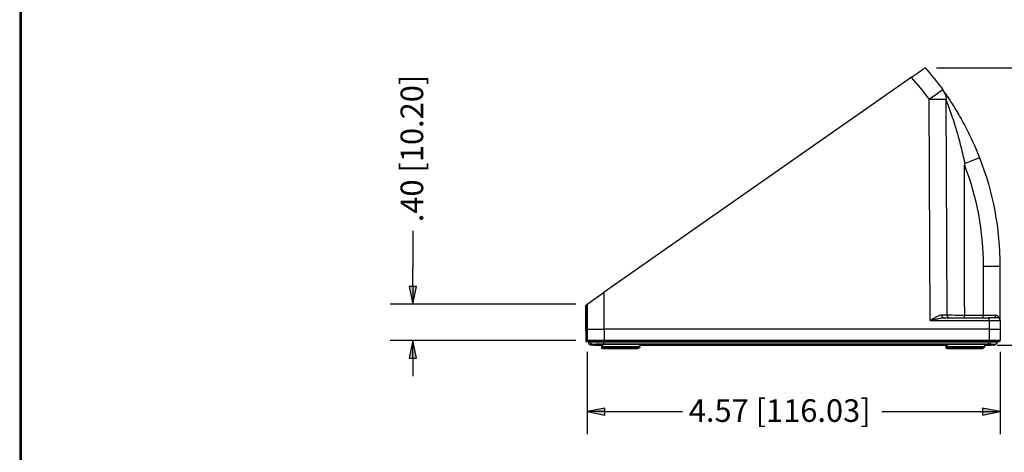
# Model space of a CAD drawing. Units: inches. Extents: x 0.3 to 16.7, y 0.3 to 10.7.
# Drawn here: x 0.3 to 5.8, y 4.7 to 7.1 of the extents above; entities that cross this region are included whole.
import ezdxf

# ---------------------------------------------------------------- set-up
doc = ezdxf.new("R2010")
doc.units = ezdxf.units.IN
doc.header["$MEASUREMENT"] = 0
for name, color, linetype, lineweight in [('BORDER', 7, 'Continuous', 30), ('GEOM', 7, 'Continuous', 30), ('TXT_DIMS_NOTES', 7, 'Continuous', 30)]:
    doc.layers.add(name, color=color, linetype=linetype, lineweight=lineweight)

msp = doc.modelspace()

# ---------------------------------------------------------------- linework, layer by layer
at = {"layer": 'BORDER', "linetype": 'Continuous'}
for p, q in [((0.3125, 10.6875), (0.3125, 0.3125)), ((0.3225, 0.3225), (0.3225, 10.6775))]:
    msp.add_line(p, q, dxfattribs=at)
at = {"layer": 'GEOM'}
for p, q in [((5.2423, 6.7622), (3.5444, 5.5734)), ((5.3472, 5.4171), (5.3418, 6.6392)), ((5.44, 5.4466), (5.4348, 6.6389)), ((5.4383, 6.3058), (5.4383, 6.3058)), ((5.6396, 5.7188), (5.6396, 5.4458)), ((5.7326, 5.718), (5.7326, 5.4241)), ((3.4503, 5.5075), (3.5444, 5.5734)), ((3.5444, 5.3696), (3.5444, 5.5734)), ((3.4429, 5.5023), (3.4439, 5.503)), ((3.4429, 5.364), (3.4429, 5.5023)), ((3.4503, 5.5075), (3.4439, 5.503)), ((3.4503, 5.5075), (3.4504, 5.3692)), ((5.6396, 5.4458), (5.5362, 5.4458)), ((5.3472, 5.4171), (5.6724, 5.4171)), ((5.4216, 5.432), (5.6723, 5.432)), ((5.6724, 5.4171), (5.6724, 5.3696)), ((5.7345, 5.4168), (5.7345, 5.3693)), ((3.4429, 5.364), (3.4429, 5.3015)), ((3.4504, 5.3692), (3.4504, 5.3071)), ((3.5444, 5.3696), (3.5444, 5.3071)), ((5.6724, 5.3696), (3.5444, 5.3696)), ((5.6724, 5.3696), (5.6724, 5.3071)), ((5.7345, 5.3693), (5.7345, 5.3068)), ((3.4504, 5.3067), (3.4429, 5.3015)), ((3.4624, 5.3067), (3.4549, 5.3015)), ((3.4599, 5.2965), (3.4674, 5.3017)), ((3.4674, 5.2967), (3.4599, 5.2915)), ((3.4599, 5.2965), (3.4599, 5.2915)), ((3.4599, 5.2915), (3.4599, 5.2965)), ((3.4674, 5.3017), (3.4674, 5.2967)), ((3.4699, 5.2815), (3.4774, 5.2867)), ((3.4974, 5.2867), (3.4899, 5.2815)), ((3.4956, 5.2833), (3.5006, 5.2868)), ((3.5305, 5.2669), (3.5304, 5.2869)), ((3.5368, 5.2713), (3.5367, 5.2869)), ((3.5441, 5.2869), (5.6626, 5.2869)), ((5.6626, 5.2869), (3.5441, 5.2869)), ((3.5442, 5.287), (5.6722, 5.287)), ((5.6723, 5.307), (3.5443, 5.307)), ((3.5443, 5.302), (3.5443, 5.297)), ((3.5443, 5.302), (5.6723, 5.302)), ((5.6723, 5.297), (3.5443, 5.297)), ((5.6724, 5.3071), (3.5444, 5.3071)), ((3.7418, 5.2713), (3.7419, 5.2869)), ((3.7418, 5.2813), (5.4354, 5.2813)), ((5.4354, 5.2812), (3.7418, 5.2812)), ((5.4354, 5.2812), (3.7418, 5.2812)), ((5.4354, 5.2668), (5.4353, 5.2869)), ((5.4418, 5.2713), (5.4417, 5.2869)), ((5.6468, 5.2713), (5.6468, 5.2869)), ((5.6468, 5.2813), (5.6546, 5.2813)), ((5.664, 5.2812), (5.6468, 5.2812)), ((5.664, 5.2812), (5.6468, 5.2812)), ((5.6723, 5.302), (5.6723, 5.297)), ((5.6797, 5.2814), (5.6874, 5.2868)), ((5.7075, 5.2868), (5.6997, 5.2813)), ((5.7132, 5.2886), (5.7054, 5.2831)), ((5.7175, 5.3018), (5.7175, 5.2968)), ((5.7178, 5.3035), (5.7225, 5.3068)), ((5.7267, 5.3013), (5.7345, 5.3068))]:
    msp.add_line(p, q, dxfattribs=at)
at = {"layer": 'GEOM', "extrusion": (0, 0, -1)}
for centre, radius, start, end in [((-5.3413, 6.6385), 0.0935, 143.9091, 179.7479), ((-3.4699, 5.2915), 0.01, 269.9993, 359.9993), ((-3.4774, 5.2967), 0.01, 269.9993, 359.9993), ((-3.4899, 5.2915), 0.01, 235, 270), ((-3.4974, 5.2967), 0.01, 265.5306, 269.9994), ((-5.7225, 5.3018), 0.005, 55, 90)]:
    msp.add_arc(centre, radius, start, end, dxfattribs=at)
at = {"layer": 'GEOM'}
for centre, radius, start, end in [((3.4549, 5.2965), 0.005, 359.9993, 89.9993), ((3.4624, 5.3017), 0.005, 359.9993, 89.9993), ((5.6797, 5.2914), 0.01, 206.803, 269.9998), ((5.6874, 5.2968), 0.01, 266.2043, 270.0007), ((5.6997, 5.2913), 0.01, 270.0007, 305.0007), ((5.7075, 5.2968), 0.01, 270.0007, 305.0007)]:
    msp.add_arc(centre, radius, start, end, dxfattribs=at)
at = {"layer": 'GEOM', "extrusion": (0, 0, -1)}
for centre, major_axis, ratio, start_param, end_param in [((4.0802, 5.7192), (1.3623, -0.9383), 0.999953, 4.955355, 5.050145), ((4.0807, 5.72), (1.2007, -0.997), 0.99995, 4.85889, 4.960317), ((4.0784, 5.718), (1.3623, -0.9383), 0.999953, 5.308573, 5.680024), ((4.079, 5.7188), (1.2007, -0.997), 0.99995, 5.223828, 5.590198), ((5.6391, 5.718), (0.0935, 0), 0.008428, 4.718194, 6.283185), ((3.5367, 26.7302), (-0.0938, -21.4287), 0.000025, 6.14595, 6.206772), ((5.5445, 5.4462), (-0.1051, 0), 0.004065, 4.791796, 6.178662), ((5.6397, 5.4459), (0, -0.015), 0.005805, 0.381453, 1.562368), ((5.718, 5.4458), (-0.0001, -0.015), 0.727495, 0.384716, 1.56186), ((5.672, 5.4168), (0.0625, 0), 0.005112, 4.718194, 6.283185), ((3.5361, 26.7298), (0.0932, 21.4283), 0.000025, 3.06518, 3.141575), ((3.5364, 5.364), (-0.0935, 0), 0.004065, 0, 0.0822), ((3.5439, 5.3692), (0.0935, 0), 0.004065, 3.141593, 4.718194), ((5.672, 5.3693), (0.0625, 0), 0.004065, 4.718194, 6.283185), ((3.5443, 5.302), (0, 0.005), 0.005805, 4.708324, 6.27912), ((5.6546, 5.2913), (0, -0.01), 0.005805, 5.168205, 6.27912), ((3.633, 5.2619), (0.0975, 0), 0.004065, 0.005805, 6.28899), ((3.6393, 5.2663), (0.0975, 0), 0.004065, 0.005805, 6.28899), ((3.633, 5.2619), (0.0467, 0), 0.004065, 0.005805, 6.28899), ((3.6393, 5.2663), (0.0467, 0), 0.004065, 0.005805, 6.28899), ((5.5379, 5.2619), (0.0975, 0), 0.004065, 0.005805, 6.28899), ((5.5443, 5.2663), (0.0975, 0), 0.004065, 0.005805, 6.28899), ((5.5379, 5.2619), (0.0467, 0), 0.004065, 0.005805, 6.28899), ((5.5443, 5.2663), (0.0467, 0), 0.004065, 0.005805, 6.28899)]:
    msp.add_ellipse(centre, major_axis=major_axis, ratio=ratio, start_param=start_param, end_param=end_param, dxfattribs=at)
at = {"layer": 'GEOM'}
for centre, major_axis, ratio, start_param, end_param in [((5.3413, 6.6385), (0.0756, 0.0551), 0.003391, 0, 1.561141), ((5.3413, 6.6385), (0.0935, 0.0004), 0.008402, 0, 1.564954), ((5.3465, 5.4467), (-0.0935, 0.0001), 0.003369, 3.14161, 3.946379), ((5.4217, 5.447), (-0.0001, -0.015), 0.693251, 4.724198, 6.283185), ((5.6391, 5.4455), (-0.0935, 0), 0.003365, 3.897721, 4.706584), ((5.6723, 5.417), (0, 0.015), 0.005805, 4.720817, 6.283185), ((3.5364, 5.3015), (0.0935, 0), 0.004065, 3.135787, 3.683121), ((3.5439, 5.3067), (-0.0935, 0), 0.004065, 4.706584, 6.27738), ((3.5442, 5.297), (0, -0.01), 0.005805, 0.004065, 1.574861), ((5.6547, 5.2814), (0.025, 0), 0.004065, 4.706584, 6.27738), ((5.6624, 5.2868), (0.025, 0), 0.004065, 6.27738, 7.848177), ((5.6722, 5.297), (0, -0.01), 0.005805, 0.004065, 1.574861), ((5.6723, 5.302), (0, 0.005), 0.005805, 0.004065, 1.574861), ((5.672, 5.3068), (-0.0625, 0), 0.004065, 3.135787, 4.706584), ((5.6642, 5.3013), (0.0625, 0), 0.004065, 5.734163, 6.27738), ((3.633, 5.2669), (-0.1025, 0), 0.004065, 5.867066, 6.283203), ((3.6393, 5.2713), (0.1025, 0), 0.004065, 6.283168, 9.424796), ((5.5379, 5.2668), (-0.1025, 0), 0.004065, 5.867066, 6.283203), ((5.5443, 5.2713), (0.1025, 0), 0.004065, 6.283168, 9.424796)]:
    msp.add_ellipse(centre, major_axis=major_axis, ratio=ratio, start_param=start_param, end_param=end_param, dxfattribs=at)
for points, knots in [([(5.2423, 6.7622), (5.2475, 6.7659), (5.2526, 6.7695), (5.2628, 6.7766), (5.2678, 6.7801), (5.2817, 6.7899), (5.29, 6.7957), (5.3039, 6.8054), (5.3094, 6.8092), (5.3167, 6.8144), (5.3179, 6.8152), (5.3186, 6.8157)], [-0.7490463, -0.7490463, -0.7490463, -0.7490463, -0.6522719, -0.6522719, -0.5555709, -0.5555709, -0.369377, -0.369377, -0.1844138, -0.1844138, -0.0033449, -0.0033449, -0.0033449, -0.0033449]), ([(5.4244, 6.6813), (5.4247, 6.6809), (5.425, 6.6804), (5.4288, 6.6749), (5.4334, 6.6684), (5.4458, 6.6501), (5.4543, 6.6374), (5.4767, 6.6028), (5.4912, 6.5795), (5.5219, 6.5268), (5.5381, 6.4971), (5.5691, 6.436), (5.5838, 6.4046), (5.6052, 6.3548), (5.6127, 6.3366), (5.6198, 6.3184)], [0.279701, 0.279701, 0.279701, 0.279701, 0.300484, 0.300484, 0.503507, 0.503507, 0.79012, 0.79012, 1.223522, 1.223522, 1.723335, 1.723335, 2.223148, 2.223148, 2.505093, 2.505093, 2.505093, 2.505093]), ([(5.4348, 6.6369), (5.4348, 6.6369), (5.4348, 6.6368), (5.4355, 6.635), (5.4367, 6.6318), (5.4403, 6.6222), (5.443, 6.6153), (5.4485, 6.6003), (5.4514, 6.5925), (5.4591, 6.571), (5.4641, 6.5566), (5.4745, 6.5254), (5.4799, 6.5085), (5.4928, 6.4666), (5.5002, 6.4409), (5.5157, 6.3833), (5.5236, 6.3511), (5.5327, 6.3107), (5.5344, 6.3029), (5.536, 6.2951)], [0.108537, 0.108537, 0.108537, 0.108537, 0.113202, 0.113202, 0.294326, 0.294326, 0.516447, 0.516447, 0.710354, 0.710354, 1.013194, 1.013194, 1.331598, 1.331598, 1.783167, 1.783167, 2.323395, 2.323395, 2.451027, 2.451027, 2.451027, 2.451027]), ([(5.538, 6.2861), (5.5493, 6.2905), (5.5603, 6.2949), (5.5808, 6.3029), (5.5899, 6.3065), (5.6046, 6.3123), (5.6103, 6.3145), (5.6178, 6.3175), (5.6198, 6.3183), (5.6198, 6.3184)], [-0.7210366, -0.7210366, -0.7210366, -0.7210366, -0.5355287, -0.5355287, -0.3499656, -0.3499656, -0.1750383, -0.1750383, -0.0010268, -0.0010268, -0.0010268, -0.0010268]), ([(5.538, 6.2861), (5.5379, 6.2861), (5.5378, 6.286), (5.5375, 6.2858), (5.5374, 6.2857), (5.537, 6.2851), (5.5368, 6.2847), (5.5361, 6.2824), (5.536, 6.2796), (5.536, 6.2778)], [-0.03661483, -0.03661483, -0.03661483, -0.03661483, -0.03526061, -0.03526061, -0.03239865, -0.03239865, -0.02671618, -0.02671618, 0, 0, 0, 0]), ([(5.4113, 5.4469), (5.4091, 5.4469), (5.4068, 5.4466), (5.4005, 5.4452), (5.3965, 5.4439), (5.3892, 5.4408), (5.386, 5.4393), (5.3773, 5.4349), (5.3719, 5.4319), (5.36, 5.425), (5.3536, 5.421), (5.3472, 5.4171)], [0, 0, 0, 0, 0.0545172, 0.0545172, 0.1417447, 0.1417447, 0.2090896, 0.2090896, 0.3196634, 0.3196634, 0.4477249, 0.4477249, 0.4477249, 0.4477249]), ([(5.452, 5.432), (5.4519, 5.432), (5.4517, 5.4321), (5.4511, 5.4322), (5.4506, 5.4323), (5.4492, 5.4329), (5.4486, 5.4331), (5.447, 5.434), (5.4463, 5.4345), (5.4447, 5.4358), (5.444, 5.4365), (5.4423, 5.4386), (5.4412, 5.4404), (5.4402, 5.4439), (5.44, 5.4453), (5.44, 5.4466)], [0.7598606, 0.7598606, 0.7598606, 0.7598606, 0.76242339, 0.76242339, 0.76895139, 0.76895139, 0.77233108, 0.77233108, 0.77484323, 0.77484323, 0.77636205, 0.77636205, 0.77847611, 0.77847611, 0.77956567, 0.77956567, 0.77956567, 0.77956567]), ([(5.5366, 5.432), (5.5366, 5.432), (5.5366, 5.4321), (5.5365, 5.4329), (5.5365, 5.434), (5.5363, 5.4367), (5.5363, 5.4384), (5.5362, 5.442), (5.5362, 5.4439), (5.5362, 5.4458)], [-0.21010824, -0.21010824, -0.21010824, -0.21010824, -0.20877311, -0.20877311, -0.17899259, -0.17899259, -0.14923317, -0.14923317, -0.11981651, -0.11981651, -0.11981651, -0.11981651]), ([(5.7309, 5.4265), (5.7309, 5.4266), (5.7309, 5.4266), (5.7296, 5.4306), (5.7275, 5.4343), (5.7221, 5.4403), (5.719, 5.4427), (5.7127, 5.4451), (5.71, 5.4457), (5.7071, 5.4457)], [0.1204083, 0.1204083, 0.1204083, 0.1204083, 0.1220183, 0.1220183, 0.2552442, 0.2552442, 0.3737287, 0.3737287, 0.4477815, 0.4477815, 0.4477815, 0.4477815]), ([(5.3472, 5.4171), (5.3546, 5.4191), (5.3621, 5.4211), (5.3759, 5.4245), (5.3822, 5.426), (5.3923, 5.4282), (5.396, 5.429), (5.4045, 5.4305), (5.4092, 5.4312), (5.4164, 5.4319), (5.4191, 5.432), (5.4216, 5.432)], [-0.4477249, -0.4477249, -0.4477249, -0.4477249, -0.3196634, -0.3196634, -0.2090896, -0.2090896, -0.1417447, -0.1417447, -0.0545172, -0.0545172, -0.0008997, -0.0008997, -0.0008997, -0.0008997]), ([(5.7345, 5.4168), (5.7345, 5.4184), (5.7342, 5.42), (5.7333, 5.4229), (5.7326, 5.4242), (5.731, 5.4265), (5.7302, 5.4274), (5.7282, 5.4291), (5.7273, 5.4297), (5.7252, 5.4308), (5.7244, 5.431), (5.7228, 5.4315), (5.7223, 5.4316), (5.7216, 5.4317), (5.7214, 5.4317), (5.721, 5.4317), (5.7209, 5.4318), (5.7206, 5.4318), (5.7204, 5.4318), (5.7201, 5.4318), (5.7199, 5.4318), (5.7187, 5.4319), (5.7175, 5.4319), (5.7134, 5.4319), (5.7106, 5.4319), (5.7039, 5.432), (5.7, 5.432), (5.6914, 5.432), (5.6867, 5.432), (5.6787, 5.432), (5.6755, 5.432), (5.6723, 5.432)], [-1.564991, -1.564991, -1.564991, -1.564991, -1.56369, -1.56369, -1.562256, -1.562256, -1.560367, -1.560367, -1.557388, -1.557388, -1.551659, -1.551659, -1.540591, -1.540591, -1.530195, -1.530195, -1.518331, -1.518331, -1.499602, -1.499602, -1.454908, -1.454908, -1.14191, -1.14191, -0.828912, -0.828912, -0.515914, -0.515914, -0.202915, -0.202915, 0, 0, 0, 0]), ([(3.4554, 5.3015), (3.4554, 5.3015), (3.4554, 5.3015), (3.4555, 5.3014), (3.4556, 5.3014), (3.4559, 5.3014), (3.456, 5.3014), (3.4562, 5.3013), (3.4563, 5.3013), (3.4568, 5.3011), (3.457, 5.301), (3.4576, 5.3007), (3.4578, 5.3006), (3.4582, 5.3002), (3.4584, 5.3), (3.459, 5.2994), (3.4594, 5.2988), (3.4598, 5.2975), (3.4599, 5.297), (3.4599, 5.2965)], [0.62191949, 0.62191949, 0.62191949, 0.62191949, 0.63174447, 0.63174447, 0.63909386, 0.63909386, 0.64079836, 0.64079836, 0.6431833, 0.6431833, 0.64500116, 0.64500116, 0.64583673, 0.64583673, 0.64648292, 0.64648292, 0.64741461, 0.64741461, 0.64794304, 0.64794304, 0.64794304, 0.64794304]), ([(3.5304, 5.2812), (3.5254, 5.2812), (3.5204, 5.2812), (3.509, 5.2812), (3.5027, 5.2813), (3.4915, 5.2813), (3.4865, 5.2813), (3.4784, 5.2814), (3.4752, 5.2814), (3.4719, 5.2814), (3.4711, 5.2814), (3.4701, 5.2815), (3.4699, 5.2815), (3.4694, 5.2815), (3.4693, 5.2815), (3.4688, 5.2815), (3.4687, 5.2816), (3.4684, 5.2816), (3.4682, 5.2816), (3.4675, 5.2818), (3.4672, 5.2818), (3.4663, 5.2822), (3.4659, 5.2823), (3.4649, 5.2828), (3.4643, 5.2831), (3.4632, 5.284), (3.4628, 5.2844), (3.4619, 5.2855), (3.4616, 5.2859), (3.4607, 5.2875), (3.4602, 5.2887), (3.4599, 5.2905), (3.4599, 5.291), (3.4599, 5.2915)], [0.0285437, 0.0285437, 0.0285437, 0.0285437, 0.1057381, 0.1057381, 0.2114763, 0.2114763, 0.3172144, 0.3172144, 0.4229526, 0.4229526, 0.4758217, 0.4758217, 0.5022562, 0.5022562, 0.5154735, 0.5154735, 0.5188542, 0.5188542, 0.5224162, 0.5224162, 0.5248141, 0.5248141, 0.5260379, 0.5260379, 0.5269798, 0.5269798, 0.5275339, 0.5275339, 0.5279088, 0.5279088, 0.5284905, 0.5284905, 0.5286907, 0.5286907, 0.5286907, 0.5286907]), ([(3.5443, 5.307), (3.538, 5.307), (3.5317, 5.307), (3.5107, 5.307), (3.4969, 5.307), (3.477, 5.3069), (3.47, 5.3069), (3.4637, 5.3068), (3.4624, 5.3067), (3.4624, 5.3067)], [-0.6503449, -0.6503449, -0.6503449, -0.6503449, -0.5539505, -0.5539505, -0.3226818, -0.3226818, -0.1241084, -0.1241084, 0, 0, 0, 0]), ([(3.4674, 5.3017), (3.4674, 5.3017), (3.4686, 5.3018), (3.4746, 5.3019), (3.4811, 5.3019), (3.4998, 5.302), (3.5128, 5.302), (3.5324, 5.302), (3.5384, 5.302), (3.5443, 5.302)], [0, 0, 0, 0, 0.1241084, 0.1241084, 0.3226818, 0.3226818, 0.5539505, 0.5539505, 0.6503449, 0.6503449, 0.6503449, 0.6503449]), ([(3.5443, 5.297), (3.5386, 5.297), (3.5329, 5.297), (3.5132, 5.297), (3.5, 5.297), (3.4811, 5.2969), (3.4746, 5.2969), (3.4686, 5.2968), (3.4674, 5.2967), (3.4674, 5.2967)], [-0.5306502, -0.5306502, -0.5306502, -0.5306502, -0.4554381, -0.4554381, -0.2632458, -0.2632458, -0.1012484, -0.1012484, 0, 0, 0, 0]), ([(3.5304, 5.2812), (3.5257, 5.2812), (3.5209, 5.2812), (3.5063, 5.2812), (3.4969, 5.2813), (3.4805, 5.2813), (3.4742, 5.2814), (3.4704, 5.2815), (3.4699, 5.2815), (3.4699, 5.2815)], [0.0285624, 0.0285624, 0.0285624, 0.0285624, 0.1012443, 0.1012443, 0.2632353, 0.2632353, 0.4554202, 0.4554202, 0.5306502, 0.5306502, 0.5306502, 0.5306502]), ([(3.4774, 5.2867), (3.4774, 5.2867), (3.4784, 5.2868), (3.4836, 5.2868), (3.4893, 5.2869), (3.5057, 5.2869), (3.5172, 5.287), (3.5344, 5.287), (3.5393, 5.287), (3.5442, 5.287)], [0, 0, 0, 0, 0.1012484, 0.1012484, 0.2632458, 0.2632458, 0.4554381, 0.4554381, 0.5306502, 0.5306502, 0.5306502, 0.5306502]), ([(3.4899, 5.2815), (3.4899, 5.2815), (3.4901, 5.2815), (3.4921, 5.2814), (3.4967, 5.2814), (3.5088, 5.2813), (3.5153, 5.2813), (3.525, 5.2813), (3.5277, 5.2813), (3.5304, 5.2813)], [-0.3710574, -0.3710574, -0.3710574, -0.3710574, -0.3311772, -0.3311772, -0.1839873, -0.1839873, -0.0707643, -0.0707643, -0.0291978, -0.0291978, -0.0291978, -0.0291978]), ([(3.5441, 5.2869), (3.5415, 5.2869), (3.5389, 5.2869), (3.5268, 5.2869), (3.5178, 5.2869), (3.5057, 5.2868), (3.5017, 5.2868), (3.4981, 5.2867), (3.4974, 5.2867), (3.4974, 5.2867)], [-0.3710574, -0.3710574, -0.3710574, -0.3710574, -0.3311961, -0.3311961, -0.1839978, -0.1839978, -0.0707684, -0.0707684, 0, 0, 0, 0]), ([(3.498, 5.2867), (3.498, 5.2867), (3.498, 5.2867), (3.4981, 5.2867), (3.4984, 5.2867), (3.4998, 5.2868), (3.5014, 5.2868), (3.5059, 5.2868), (3.509, 5.2868), (3.5162, 5.2869), (3.5203, 5.2869), (3.5291, 5.2869), (3.5339, 5.2869), (3.5405, 5.2869), (3.5423, 5.2869), (3.5441, 5.2869)], [0.0212331, 0.0212331, 0.0212331, 0.0212331, 0.0236373, 0.0236373, 0.0541766, 0.0541766, 0.1208454, 0.1208454, 0.1950569, 0.1950569, 0.2692684, 0.2692684, 0.3434798, 0.3434798, 0.3710574, 0.3710574, 0.3710574, 0.3710574]), ([(5.6869, 5.2868), (5.6869, 5.2868), (5.6869, 5.2868), (5.6867, 5.2868), (5.6865, 5.2868), (5.6856, 5.2868), (5.6847, 5.2868), (5.6823, 5.2868), (5.6807, 5.2868), (5.6768, 5.2869), (5.6745, 5.2869), (5.6696, 5.2869), (5.667, 5.2869), (5.6638, 5.2869), (5.6632, 5.2869), (5.6626, 5.2869)], [0.08544, 0.08544, 0.08544, 0.08544, 0.0919025, 0.0919025, 0.1089786, 0.1089786, 0.1403056, 0.1403056, 0.1788927, 0.1788927, 0.2188805, 0.2188805, 0.2591338, 0.2591338, 0.2680731, 0.2680731, 0.2680731, 0.2680731]), ([(5.7054, 5.2831), (5.7046, 5.2825), (5.704, 5.2823), (5.7026, 5.2817), (5.7022, 5.2817), (5.7015, 5.2815), (5.7013, 5.2815), (5.7009, 5.2814), (5.7008, 5.2814), (5.7006, 5.2814), (5.7005, 5.2814), (5.7003, 5.2814), (5.7002, 5.2813), (5.6998, 5.2813), (5.6997, 5.2813), (5.6987, 5.2813), (5.6975, 5.2813), (5.694, 5.2813), (5.6918, 5.2812), (5.6865, 5.2812), (5.6834, 5.2812), (5.6767, 5.2812), (5.6731, 5.2812), (5.6676, 5.2812), (5.6658, 5.2812), (5.664, 5.2812)], [0, 0, 0, 0, 0.0007076, 0.0007076, 0.0021472, 0.0021472, 0.0040334, 0.0040334, 0.0058452, 0.0058452, 0.0082931, 0.0082931, 0.0129252, 0.0129252, 0.0288195, 0.0288195, 0.0854755, 0.0854755, 0.1421315, 0.1421315, 0.1987875, 0.1987875, 0.2554434, 0.2554434, 0.2832787, 0.2832787, 0.2832787, 0.2832787]), ([(5.6997, 5.2813), (5.6997, 5.2813), (5.6991, 5.2813), (5.6963, 5.2813), (5.6933, 5.2813), (5.6841, 5.2812), (5.6772, 5.2812), (5.668, 5.2812), (5.666, 5.2812), (5.664, 5.2812)], [0, 0, 0, 0, 0.0540595, 0.0540595, 0.1405547, 0.1405547, 0.2529985, 0.2529985, 0.2832799, 0.2832799, 0.2832799, 0.2832799]), ([(5.6722, 5.287), (5.6758, 5.287), (5.6793, 5.287), (5.6881, 5.2869), (5.6931, 5.2869), (5.7023, 5.2869), (5.7058, 5.2869), (5.7074, 5.2868), (5.7075, 5.2868), (5.7075, 5.2868)], [0, 0, 0, 0, 0.0540568, 0.0540568, 0.1405477, 0.1405477, 0.2529859, 0.2529859, 0.2832799, 0.2832799, 0.2832799, 0.2832799]), ([(5.7225, 5.3068), (5.7225, 5.3068), (5.7223, 5.3068), (5.7201, 5.3069), (5.7151, 5.3069), (5.702, 5.307), (5.6949, 5.307), (5.6824, 5.307), (5.6773, 5.307), (5.6723, 5.307)], [-0.4029745, -0.4029745, -0.4029745, -0.4029745, -0.3599707, -0.3599707, -0.1999837, -0.1999837, -0.0769168, -0.0769168, 0, 0, 0, 0]), ([(5.6723, 5.302), (5.6768, 5.302), (5.6814, 5.302), (5.6926, 5.302), (5.699, 5.302), (5.7109, 5.3019), (5.7154, 5.3019), (5.7173, 5.3018), (5.7175, 5.3018), (5.7175, 5.3018)], [0, 0, 0, 0, 0.0769168, 0.0769168, 0.1999837, 0.1999837, 0.3599707, 0.3599707, 0.401486, 0.401486, 0.401486, 0.401486]), ([(5.7175, 5.2968), (5.7175, 5.2968), (5.7173, 5.2968), (5.7154, 5.2969), (5.7109, 5.2969), (5.699, 5.297), (5.6926, 5.297), (5.6814, 5.297), (5.6768, 5.297), (5.6723, 5.297)], [-0.2822337, -0.2822337, -0.2822337, -0.2822337, -0.2529859, -0.2529859, -0.1405477, -0.1405477, -0.0540568, -0.0540568, 0, 0, 0, 0]), ([(5.7175, 5.2968), (5.7175, 5.2959), (5.7174, 5.2949), (5.7169, 5.2932), (5.7165, 5.2925), (5.7158, 5.2912), (5.7155, 5.2907), (5.7147, 5.2899), (5.7144, 5.2896), (5.7138, 5.289), (5.7135, 5.2888), (5.7132, 5.2886)], [0.282233686, 0.282233686, 0.282233686, 0.282233686, 0.282442926, 0.282442926, 0.282652166, 0.282652166, 0.282861406, 0.282861406, 0.283070647, 0.283070647, 0.283279887, 0.283279887, 0.283279887, 0.283279887]), ([(5.7175, 5.3018), (5.7175, 5.3023), (5.7176, 5.3028), (5.7178, 5.3036), (5.718, 5.304), (5.7183, 5.3046), (5.7185, 5.3049), (5.7189, 5.3053), (5.7191, 5.3054), (5.7194, 5.3057), (5.7195, 5.3058), (5.7196, 5.3059)], [0.401485981, 0.401485981, 0.401485981, 0.401485981, 0.401783692, 0.401783692, 0.402081402, 0.402081402, 0.402379113, 0.402379113, 0.402676823, 0.402676823, 0.402974534, 0.402974534, 0.402974534, 0.402974534]), ([(3.7354, 5.2662), (3.7354, 5.2659), (3.7353, 5.2656), (3.735, 5.2648), (3.7348, 5.2643), (3.7341, 5.2634), (3.7337, 5.2631), (3.7331, 5.2626), (3.7329, 5.2625), (3.7325, 5.2623), (3.7324, 5.2623), (3.7321, 5.2622), (3.732, 5.2621), (3.7317, 5.262), (3.7316, 5.262), (3.7314, 5.262), (3.7313, 5.2619), (3.7311, 5.2619), (3.731, 5.2619), (3.7307, 5.2619), (3.7306, 5.2619), (3.7302, 5.2618), (3.7299, 5.2618), (3.728, 5.2618), (3.7254, 5.2618), (3.7174, 5.2617), (3.7113, 5.2616), (3.6968, 5.2616), (3.6883, 5.2616), (3.6701, 5.2615), (3.66, 5.2615), (3.6396, 5.2615), (3.629, 5.2615), (3.6085, 5.2615), (3.5983, 5.2615), (3.5798, 5.2615), (3.5712, 5.2616), (3.5566, 5.2616), (3.5504, 5.2617), (3.5411, 5.2617), (3.5379, 5.2618), (3.536, 5.2618), (3.5357, 5.2618), (3.5353, 5.2619), (3.5352, 5.2619), (3.5348, 5.2619), (3.5347, 5.2619), (3.5344, 5.262), (3.5343, 5.262), (3.5339, 5.2621), (3.5337, 5.2622), (3.5333, 5.2624), (3.5331, 5.2625), (3.5326, 5.2628), (3.5323, 5.263), (3.5317, 5.2635), (3.5314, 5.2639), (3.5309, 5.2647), (3.5307, 5.2652), (3.5305, 5.2661), (3.5305, 5.2665), (3.5305, 5.2669)], [0.003132, 0.003132, 0.003132, 0.003132, 0.008294, 0.008294, 0.01643, 0.01643, 0.024546, 0.024546, 0.02833, 0.02833, 0.031404, 0.031404, 0.033601, 0.033601, 0.03714, 0.03714, 0.040841, 0.040841, 0.046972, 0.046972, 0.061628, 0.061628, 0.10556, 0.10556, 0.238438, 0.238438, 0.401932, 0.401932, 0.560013, 0.560013, 0.717969, 0.717969, 0.875868, 0.875868, 1.033754, 1.033754, 1.191652, 1.191652, 1.349598, 1.349598, 1.507747, 1.507747, 1.545116, 1.545116, 1.563415, 1.563415, 1.568714, 1.568714, 1.573059, 1.573059, 1.577099, 1.577099, 1.580716, 1.580716, 1.586008, 1.586008, 1.593164, 1.593164, 1.601174, 1.601174, 1.60702, 1.60702, 1.60702, 1.60702]), ([(3.7418, 5.2713), (3.7418, 5.2708), (3.7417, 5.2702), (3.7413, 5.2692), (3.7411, 5.2687), (3.7404, 5.2679), (3.7401, 5.2675), (3.7394, 5.2671), (3.7392, 5.2669), (3.7388, 5.2668), (3.7387, 5.2667), (3.7384, 5.2666), (3.7383, 5.2665), (3.738, 5.2665), (3.7379, 5.2664), (3.7377, 5.2664), (3.7376, 5.2664), (3.7374, 5.2663), (3.7373, 5.2663), (3.7371, 5.2663), (3.737, 5.2663), (3.7365, 5.2663), (3.7362, 5.2663), (3.7343, 5.2662), (3.7318, 5.2662), (3.7237, 5.2661), (3.7176, 5.2661), (3.7031, 5.266), (3.6946, 5.266), (3.6764, 5.2659), (3.6663, 5.2659), (3.6459, 5.2659), (3.6353, 5.2659), (3.6148, 5.2659), (3.6047, 5.2659), (3.5862, 5.266), (3.5776, 5.266), (3.5629, 5.2661), (3.5567, 5.2661), (3.5474, 5.2662), (3.5442, 5.2662), (3.5423, 5.2663), (3.542, 5.2663), (3.5416, 5.2663), (3.5415, 5.2663), (3.5411, 5.2664), (3.541, 5.2664), (3.5408, 5.2664), (3.5406, 5.2664), (3.5402, 5.2666), (3.54, 5.2666), (3.5396, 5.2668), (3.5394, 5.2669), (3.5389, 5.2672), (3.5387, 5.2674), (3.5381, 5.2679), (3.5378, 5.2683), (3.5373, 5.2691), (3.537, 5.2696), (3.5368, 5.2705), (3.5368, 5.2709), (3.5368, 5.2713)], [0, 0, 0, 0, 0.008294, 0.008294, 0.01643, 0.01643, 0.024546, 0.024546, 0.02833, 0.02833, 0.031404, 0.031404, 0.033601, 0.033601, 0.03714, 0.03714, 0.040841, 0.040841, 0.046972, 0.046972, 0.061628, 0.061628, 0.10556, 0.10556, 0.238438, 0.238438, 0.401932, 0.401932, 0.560013, 0.560013, 0.717969, 0.717969, 0.875868, 0.875868, 1.033754, 1.033754, 1.191652, 1.191652, 1.349598, 1.349598, 1.507747, 1.507747, 1.545116, 1.545116, 1.563415, 1.563415, 1.568714, 1.568714, 1.573059, 1.573059, 1.577099, 1.577099, 1.580716, 1.580716, 1.586008, 1.586008, 1.593164, 1.593164, 1.601174, 1.601174, 1.60702, 1.60702, 1.60702, 1.60702]), ([(5.6404, 5.2662), (5.6403, 5.2659), (5.6403, 5.2656), (5.64, 5.2647), (5.6397, 5.2643), (5.6391, 5.2634), (5.6387, 5.263), (5.6381, 5.2626), (5.6379, 5.2625), (5.6375, 5.2623), (5.6373, 5.2622), (5.637, 5.2621), (5.6369, 5.2621), (5.6367, 5.262), (5.6365, 5.262), (5.6363, 5.2619), (5.6362, 5.2619), (5.636, 5.2619), (5.636, 5.2619), (5.6357, 5.2619), (5.6356, 5.2619), (5.6352, 5.2618), (5.6348, 5.2618), (5.6329, 5.2618), (5.6304, 5.2617), (5.6224, 5.2617), (5.6162, 5.2616), (5.6017, 5.2616), (5.5933, 5.2615), (5.575, 5.2615), (5.565, 5.2615), (5.5446, 5.2615), (5.5339, 5.2615), (5.5134, 5.2615), (5.5033, 5.2615), (5.4848, 5.2615), (5.4762, 5.2616), (5.4616, 5.2616), (5.4553, 5.2616), (5.446, 5.2617), (5.4429, 5.2618), (5.4409, 5.2618), (5.4406, 5.2618), (5.4402, 5.2619), (5.4401, 5.2619), (5.4398, 5.2619), (5.4397, 5.2619), (5.4394, 5.262), (5.4393, 5.262), (5.4389, 5.2621), (5.4387, 5.2622), (5.4383, 5.2623), (5.4381, 5.2624), (5.4376, 5.2627), (5.4373, 5.2629), (5.4367, 5.2635), (5.4364, 5.2639), (5.4359, 5.2647), (5.4357, 5.2652), (5.4355, 5.2661), (5.4354, 5.2665), (5.4354, 5.2668)], [0.003132, 0.003132, 0.003132, 0.003132, 0.008294, 0.008294, 0.01643, 0.01643, 0.024546, 0.024546, 0.02833, 0.02833, 0.031404, 0.031404, 0.033601, 0.033601, 0.03714, 0.03714, 0.040841, 0.040841, 0.046972, 0.046972, 0.061628, 0.061628, 0.10556, 0.10556, 0.238438, 0.238438, 0.401932, 0.401932, 0.560013, 0.560013, 0.717969, 0.717969, 0.875868, 0.875868, 1.033754, 1.033754, 1.191652, 1.191652, 1.349598, 1.349598, 1.507747, 1.507747, 1.545116, 1.545116, 1.563415, 1.563415, 1.568714, 1.568714, 1.573059, 1.573059, 1.577099, 1.577099, 1.580716, 1.580716, 1.586008, 1.586008, 1.593164, 1.593164, 1.601174, 1.601174, 1.60702, 1.60702, 1.60702, 1.60702]), ([(5.6468, 5.2713), (5.6468, 5.2707), (5.6467, 5.2702), (5.6463, 5.2692), (5.6461, 5.2687), (5.6454, 5.2678), (5.645, 5.2675), (5.6444, 5.267), (5.6442, 5.2669), (5.6438, 5.2667), (5.6436, 5.2667), (5.6434, 5.2666), (5.6433, 5.2665), (5.643, 5.2664), (5.6429, 5.2664), (5.6426, 5.2664), (5.6426, 5.2664), (5.6424, 5.2663), (5.6423, 5.2663), (5.642, 5.2663), (5.6419, 5.2663), (5.6415, 5.2663), (5.6412, 5.2662), (5.6393, 5.2662), (5.6367, 5.2662), (5.6287, 5.2661), (5.6225, 5.2661), (5.6081, 5.266), (5.5996, 5.266), (5.5813, 5.2659), (5.5713, 5.2659), (5.5509, 5.2659), (5.5403, 5.2659), (5.5198, 5.2659), (5.5096, 5.2659), (5.4911, 5.266), (5.4825, 5.266), (5.4679, 5.266), (5.4617, 5.2661), (5.4524, 5.2662), (5.4492, 5.2662), (5.4472, 5.2662), (5.447, 5.2663), (5.4466, 5.2663), (5.4464, 5.2663), (5.4461, 5.2663), (5.446, 5.2663), (5.4457, 5.2664), (5.4456, 5.2664), (5.4452, 5.2665), (5.445, 5.2666), (5.4446, 5.2668), (5.4444, 5.2669), (5.4439, 5.2672), (5.4436, 5.2674), (5.443, 5.2679), (5.4427, 5.2683), (5.4422, 5.2691), (5.442, 5.2696), (5.4418, 5.2705), (5.4418, 5.2709), (5.4418, 5.2713)], [0, 0, 0, 0, 0.008294, 0.008294, 0.01643, 0.01643, 0.024546, 0.024546, 0.02833, 0.02833, 0.031404, 0.031404, 0.033601, 0.033601, 0.03714, 0.03714, 0.040841, 0.040841, 0.046972, 0.046972, 0.061628, 0.061628, 0.10556, 0.10556, 0.238438, 0.238438, 0.401932, 0.401932, 0.560013, 0.560013, 0.717969, 0.717969, 0.875868, 0.875868, 1.033754, 1.033754, 1.191652, 1.191652, 1.349598, 1.349598, 1.507747, 1.507747, 1.545116, 1.545116, 1.563415, 1.563415, 1.568714, 1.568714, 1.573059, 1.573059, 1.577099, 1.577099, 1.580716, 1.580716, 1.586008, 1.586008, 1.593164, 1.593164, 1.601174, 1.601174, 1.60702, 1.60702, 1.60702, 1.60702])]:
    msp.add_open_spline(points, degree=3, knots=knots, dxfattribs=at)
for points in [[(5.536, 6.2951), (5.5367, 6.2921), (5.5373, 6.2891), (5.538, 6.2861)], [(3.4549, 5.3015), (3.4549, 5.3015), (3.4551, 5.3015), (3.4555, 5.3015)], [(3.4599, 5.2965), (3.4599, 5.2965), (3.4599, 5.2965), (3.4599, 5.2965)], [(3.4599, 5.2915), (3.4599, 5.2915), (3.4599, 5.2915), (3.4599, 5.2915)]]:
    msp.add_open_spline(points, degree=3, dxfattribs=at)
for points, weights in [([(5.5362, 5.4934), (5.5361, 5.8825), (5.536, 6.2778)], [1.00000004171, 1.0000000417, 1.0000000417]), ([(5.5362, 5.4934), (5.5362, 5.4696), (5.5362, 5.4458)], [0.999999998643, 0.999999998642, 0.999999998642])]:
    msp.add_rational_spline(points, weights, degree=2, dxfattribs=at)
at = {"layer": 'TXT_DIMS_NOTES'}
for p, q in [((5.3816, 6.8157), (6.4618, 6.8157)), ((2.4866, 5.9137), (2.4866, 5.7044)), ((2.4866, 5.6059), (2.4866, 5.7044)), ((2.5063, 5.6059), (2.4669, 5.6059)), ((2.4669, 5.6059), (2.4866, 5.5075)), ((2.4866, 5.5075), (2.5063, 5.6059)), ((2.4866, 5.6059), (2.4866, 5.5075)), ((3.3873, 5.5075), (2.3616, 5.5075)), ((3.3874, 5.3067), (2.3616, 5.3067)), ((2.4866, 5.3067), (2.4669, 5.2083)), ((2.5063, 5.2083), (2.4866, 5.3067)), ((2.4866, 5.2083), (2.4866, 5.3067)), ((5.7176, 5.2813), (6.4618, 5.2813)), ((3.4504, 5.2441), (3.4504, 4.7884)), ((5.7345, 5.2438), (5.7345, 4.7884)), ((2.4669, 5.2083), (2.5063, 5.2083)), ((2.4866, 5.2083), (2.4866, 5.1099)), ((3.5488, 4.9331), (3.4504, 4.9134)), ((3.4504, 4.9134), (3.5488, 4.8937)), ((3.5488, 4.9134), (3.4504, 4.9134)), ((3.5488, 4.8937), (3.5488, 4.9331)), ((3.5488, 4.9134), (3.9774, 4.9134)), ((5.0803, 4.9134), (5.6361, 4.9134)), ((5.6361, 4.9331), (5.6361, 4.8937)), ((5.7345, 4.9134), (5.6361, 4.9331)), ((5.6361, 4.8937), (5.7345, 4.9134)), ((5.6361, 4.9134), (5.7345, 4.9134))]:
    msp.add_line(p, q, dxfattribs=at)
for points in [[(2.4669, 5.6059), (2.5063, 5.6059), (2.4866, 5.5075)], [(2.4866, 5.3067), (2.4669, 5.2083), (2.5063, 5.2083)], [(3.5488, 4.9331), (3.4504, 4.9134), (3.5488, 4.9134)], [(3.4504, 4.9134), (3.5488, 4.9134), (3.5488, 4.8937)], [(5.6361, 4.9331), (5.6361, 4.9134), (5.7345, 4.9134)], [(5.6361, 4.9134), (5.7345, 4.9134), (5.6361, 4.8937)]]:
    msp.add_solid(points, dxfattribs=at)

# ---------------------------------------------------------------- texts
at = {"layer": 'TXT_DIMS_NOTES', "insert": (2.4185, 5.9609), "char_height": 0.125, "attachment_point": 1, "rotation": 90}
msp.add_mtext('\\fTahoma|b0|i0;\\W1.;.40 [10.20]', dxfattribs=at)
at = {"layer": 'TXT_DIMS_NOTES', "insert": (4.0122, 4.9814), "char_height": 0.125, "attachment_point": 1}
msp.add_mtext('\\fTahoma|b0|i0;\\W1.;4.57 [116.03]', dxfattribs=at)

doc.saveas('drawing.dxf')
